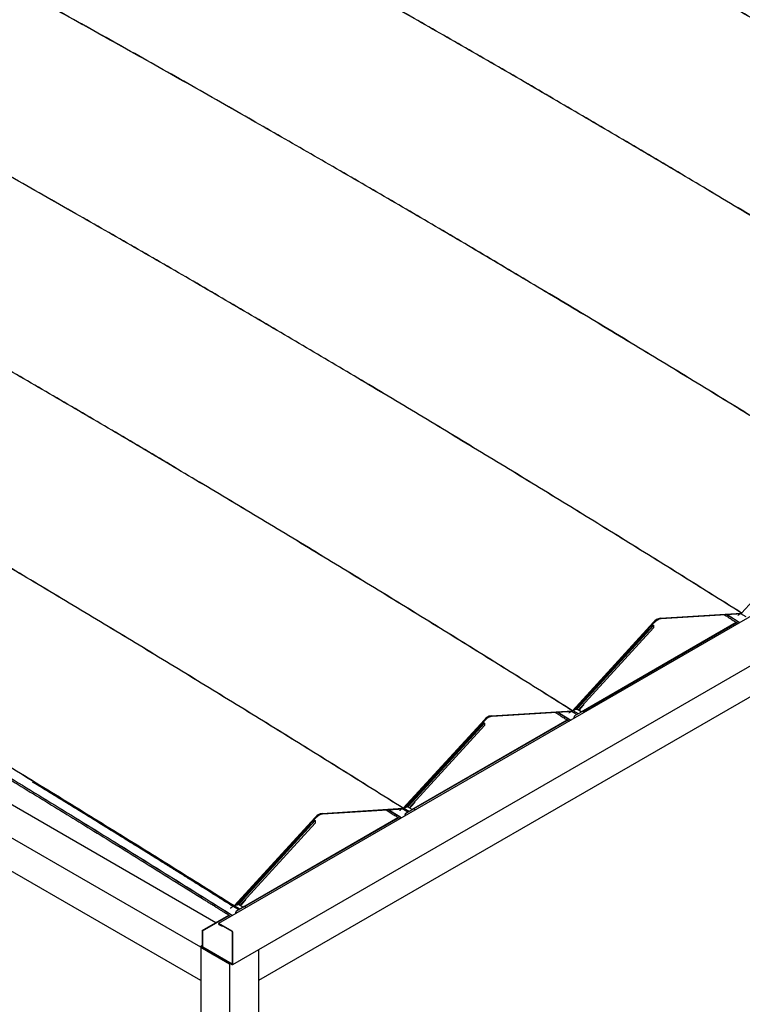
# Model space of a CAD drawing. Extents: x 0 to 219, y -4 to 280.
# Drawn here: x 41 to 56, y 206 to 226 of the extents above; entities that cross this region are included whole.
import ezdxf

# ---------------------------------------------------------------- set-up
doc = ezdxf.new("R2010")
doc.units = 0
doc.header["$LTSCALE"] = 10
doc.header["$MEASUREMENT"] = 0
doc.layers.add('CADdetails-11-VERYFINE', color=11, linetype='CONTINUOUS')
doc.layers.add('CADdetails-9-EXTRAFINE', color=9, linetype='CONTINUOUS')

msp = doc.modelspace()

# ---------------------------------------------------------------- linework, layer by layer
at = {"layer": 'CADdetails-11-VERYFINE'}
for p, q in [((69.427, 221.716), (45.352, 207.822)), ((45.632, 207.005), (69.707, 220.9)), ((44.998, 207.346), (21.74, 220.769)), ((44.998, 206.684), (21.74, 220.107)), ((69.091, 219.927), (46.144, 206.684)), ((45.295, 207.836), (34.227, 214.224)), ((45.027, 207.681), (45.555, 207.986)), ((45.035, 207.676), (45.563, 207.981)), ((45.624, 207.668), (45.358, 207.821)), ((45.624, 207.658), (45.358, 207.811)), ((45.358, 207.81), (45.421, 207.774)), ((45.358, 207.801), (45.421, 207.764)), ((45.421, 207.774), (45.421, 207.775)), ((45.421, 207.774), (45.421, 207.764)), ((45.421, 207.764), (45.43, 207.77)), ((45.027, 207.681), (45.035, 207.676)), ((45.027, 207.681), (45.027, 207.364)), ((45.035, 207.676), (45.035, 207.359)), ((45.627, 207.018), (45.627, 207.652)), ((45.636, 207.013), (45.636, 207.647)), ((45.027, 207.383), (44.998, 207.367)), ((44.998, 207.367), (44.998, 207.346)), ((44.998, 207.367), (45.571, 207.036)), ((44.998, 207.346), (45.258, 207.196)), ((44.998, 207.346), (44.998, 190.619)), ((44.998, 207.346), (45.571, 207.015)), ((44.998, 207.346), (44.998, 206.684)), ((45.039, 207.353), (45.624, 207.016)), ((45.039, 207.343), (45.624, 207.006)), ((45.311, 207.175), (45.258, 207.206)), ((45.258, 207.196), (45.267, 207.201)), ((46.144, 207.3), (46.144, 190.63)), ((46.144, 207.3), (46.144, 206.684)), ((45.311, 207.175), (45.311, 207.165)), ((45.311, 207.165), (45.571, 207.015)), ((45.571, 207.036), (45.571, 207.015)), ((45.571, 207.015), (45.589, 207.026)), ((45.571, 207.015), (45.571, 190.298))]:
    msp.add_line(p, q, dxfattribs=at)
at = {"layer": 'CADdetails-11-VERYFINE', "flags": 128}
msp.add_lwpolyline([(45.358, 207.821), (45.355, 207.822), (45.352, 207.822), (45.35, 207.819), (45.349, 207.816), (45.35, 207.812), (45.352, 207.807), (45.355, 207.803), (45.358, 207.801)], dxfattribs=at)
at = {"layer": 'CADdetails-11-VERYFINE'}
for centre, radius, start, end in [((45.358, 207.811), 0.000326, 90.0142, 269.9858), ((45.609, 207.645), 0.0264, 2.6023, 57.3977), ((45.619, 207.651), 0.00779, 2.6023, 57.3977), ((45.053, 207.365), 0.0264, 182.6023, 237.3977), ((45.043, 207.36), 0.00779, 182.6023, 237.3977), ((45.625, 207.017), 0.00221, 230.815, 9.2203), ((45.628, 207.012), 0.00751, 230.815, 9.2203)]:
    msp.add_arc(centre, radius, start, end, dxfattribs=at)
at = {"layer": 'CADdetails-9-EXTRAFINE', "linetype": 'Continuous'}
for p, q in [((55.742, 213.988), (57.354, 215.746)), ((54.13, 213.886), (55.742, 213.987)), ((54.144, 213.877), (55.756, 213.979)), ((55.756, 213.977), (54.144, 213.876)), ((55.451, 213.958), (55.671, 213.82)), ((55.453, 213.958), (55.671, 213.822)), ((55.722, 213.974), (55.676, 213.948)), ((55.831, 213.913), (55.724, 213.975)), ((55.756, 213.979), (55.742, 213.988)), ((55.756, 213.979), (55.742, 213.987)), ((55.756, 213.979), (55.756, 213.977)), ((55.756, 213.978), (55.756, 213.978)), ((52.382, 212.048), (53.993, 213.807)), ((52.396, 212.04), (54.008, 213.799)), ((54.008, 213.797), (52.396, 212.038)), ((52.482, 212.091), (53.995, 213.742)), ((53.995, 213.693), (52.498, 212.058)), ((52.554, 212.026), (55.636, 213.804)), ((52.586, 212.034), (55.645, 213.799)), ((53.971, 213.757), (53.991, 213.745)), ((53.991, 213.745), (53.995, 213.742)), ((53.995, 213.742), (53.995, 213.693)), ((55.671, 213.822), (55.71, 213.8)), ((55.671, 213.822), (55.671, 213.822)), ((55.671, 213.822), (55.671, 213.82)), ((55.671, 213.822), (55.71, 213.8)), ((55.671, 213.82), (55.708, 213.799)), ((55.672, 213.782), (55.676, 213.78)), ((52.438, 212.079), (52.428, 212.073)), ((52.435, 212.08), (52.437, 212.079)), ((52.437, 212.079), (52.451, 212.071)), ((52.438, 212.083), (52.453, 212.1)), ((52.452, 212.075), (52.468, 212.092)), ((52.453, 212.1), (52.498, 212.148)), ((52.461, 212.076), (52.453, 212.071)), ((52.557, 212.024), (52.466, 212.077)), ((52.468, 212.092), (52.512, 212.14)), ((52.478, 212.088), (52.478, 212.07)), ((52.566, 212.186), (52.48, 212.092)), ((52.48, 212.092), (52.482, 212.091)), ((52.482, 212.067), (52.482, 212.091)), ((52.512, 212.14), (52.498, 212.148)), ((52.5, 212.057), (52.605, 212.171)), ((52.501, 212.153), (52.552, 212.208)), ((52.516, 212.144), (52.501, 212.153)), ((52.538, 212.086), (52.508, 212.053)), ((52.516, 212.144), (52.566, 212.2)), ((52.542, 212.091), (52.541, 212.091)), ((52.609, 212.163), (52.542, 212.091)), ((52.555, 212.209), (52.553, 212.21)), ((52.569, 212.2), (52.555, 212.209)), ((52.569, 212.198), (52.566, 212.186)), ((52.608, 212.173), (52.604, 212.175)), ((52.609, 212.172), (52.61, 212.168)), ((50.769, 211.946), (52.381, 212.048)), ((50.784, 211.938), (52.395, 212.039)), ((52.395, 212.038), (50.784, 211.936)), ((52.09, 212.019), (52.31, 211.881)), ((52.093, 212.019), (52.31, 211.883)), ((52.31, 211.883), (52.349, 211.86)), ((52.31, 211.883), (52.311, 211.882)), ((52.311, 211.882), (52.31, 211.881)), ((52.31, 211.881), (52.348, 211.859)), ((52.311, 211.882), (52.349, 211.86)), ((52.362, 212.035), (52.316, 212.008)), ((52.471, 211.974), (52.364, 212.035)), ((52.395, 212.039), (52.381, 212.048)), ((52.396, 212.04), (52.382, 212.048)), ((52.396, 212.038), (52.395, 212.039)), ((52.395, 212.039), (52.395, 212.038)), ((52.396, 212.038), (52.396, 212.04)), ((52.402, 212.044), (52.498, 211.989)), ((52.43, 212.028), (52.416, 212.005)), ((52.418, 211.9), (52.418, 211.926)), ((52.432, 211.951), (52.575, 212.034)), ((52.619, 212.016), (52.585, 212.035)), ((49.021, 210.109), (50.633, 211.867)), ((49.036, 210.1), (50.647, 211.859)), ((50.647, 211.857), (49.036, 210.099)), ((49.122, 210.151), (50.635, 211.803)), ((50.635, 211.753), (49.137, 210.119)), ((49.194, 210.086), (52.276, 211.865)), ((49.226, 210.095), (52.284, 211.86)), ((50.611, 211.818), (50.631, 211.805)), ((50.631, 211.805), (50.635, 211.803)), ((50.635, 211.803), (50.635, 211.753)), ((52.312, 211.842), (52.315, 211.841)), ((49.077, 210.139), (49.068, 210.134)), ((49.074, 210.141), (49.076, 210.14)), ((49.077, 210.143), (49.093, 210.161)), ((49.077, 210.139), (49.091, 210.131)), ((49.091, 210.135), (49.107, 210.152)), ((49.101, 210.136), (49.092, 210.131)), ((49.093, 210.161), (49.137, 210.209)), ((49.197, 210.084), (49.106, 210.137)), ((49.107, 210.152), (49.151, 210.2)), ((49.117, 210.148), (49.117, 210.13)), ((49.206, 210.247), (49.119, 210.152)), ((49.119, 210.153), (49.122, 210.151)), ((49.122, 210.128), (49.122, 210.151)), ((49.151, 210.2), (49.137, 210.209)), ((49.139, 210.118), (49.244, 210.232)), ((49.141, 210.213), (49.192, 210.268)), ((49.155, 210.205), (49.141, 210.213)), ((49.178, 210.147), (49.147, 210.113)), ((49.155, 210.205), (49.206, 210.26)), ((49.182, 210.151), (49.181, 210.152)), ((49.248, 210.224), (49.182, 210.151)), ((49.194, 210.269), (49.193, 210.27)), ((49.208, 210.261), (49.194, 210.269)), ((49.209, 210.259), (49.206, 210.247)), ((49.248, 210.233), (49.244, 210.235)), ((49.248, 210.232), (49.25, 210.229)), ((45.661, 208.169), (47.272, 209.928)), ((45.833, 208.147), (48.915, 209.926)), ((47.409, 210.007), (49.021, 210.108)), ((47.423, 209.999), (49.035, 210.1)), ((49.035, 210.098), (47.423, 209.997)), ((48.73, 210.079), (48.95, 209.941)), ((48.732, 210.079), (48.95, 209.943)), ((48.95, 209.943), (48.989, 209.921)), ((48.95, 209.943), (48.95, 209.943)), ((48.95, 209.943), (48.95, 209.941)), ((48.95, 209.943), (48.989, 209.921)), ((48.95, 209.941), (48.987, 209.92)), ((49.001, 210.096), (48.955, 210.069)), ((49.11, 210.034), (49.003, 210.096)), ((49.036, 210.1), (49.021, 210.109)), ((49.035, 210.1), (49.021, 210.108)), ((49.035, 210.1), (49.035, 210.098)), ((49.036, 210.099), (49.035, 210.099)), ((49.036, 210.099), (49.036, 210.1)), ((49.041, 210.105), (49.137, 210.05)), ((49.069, 210.089), (49.056, 210.066)), ((49.057, 209.96), (49.057, 209.987)), ((49.071, 210.012), (49.215, 210.095)), ((49.258, 210.076), (49.225, 210.096)), ((45.675, 208.161), (47.287, 209.92)), ((47.287, 209.918), (45.675, 208.159)), ((45.761, 208.212), (47.274, 209.863)), ((47.274, 209.814), (45.777, 208.179)), ((45.866, 208.155), (48.924, 209.92)), ((47.25, 209.878), (47.27, 209.866)), ((47.27, 209.866), (47.274, 209.863)), ((47.274, 209.863), (47.274, 209.814)), ((48.951, 209.903), (48.955, 209.901)), ((45.675, 208.161), (45.661, 208.169)), ((45.675, 208.159), (45.661, 208.167)), ((45.675, 208.159), (45.675, 208.161)), ((45.681, 208.166), (45.777, 208.11)), ((45.717, 208.2), (45.707, 208.194)), ((45.714, 208.201), (45.716, 208.2)), ((45.716, 208.2), (45.73, 208.192)), ((45.717, 208.204), (45.732, 208.221)), ((45.731, 208.196), (45.747, 208.213)), ((45.732, 208.221), (45.777, 208.269)), ((45.74, 208.197), (45.732, 208.192)), ((45.837, 208.145), (45.745, 208.198)), ((45.747, 208.213), (45.791, 208.261)), ((45.757, 208.209), (45.757, 208.191)), ((45.845, 208.307), (45.759, 208.213)), ((45.759, 208.213), (45.761, 208.212)), ((45.761, 208.188), (45.761, 208.212)), ((45.791, 208.261), (45.777, 208.269)), ((45.779, 208.178), (45.884, 208.292)), ((45.781, 208.274), (45.831, 208.329)), ((45.795, 208.265), (45.781, 208.274)), ((45.818, 208.207), (45.787, 208.174)), ((45.795, 208.265), (45.846, 208.321)), ((45.821, 208.212), (45.82, 208.212)), ((45.888, 208.284), (45.821, 208.212)), ((45.834, 208.33), (45.832, 208.331)), ((45.848, 208.321), (45.834, 208.33)), ((45.848, 208.319), (45.845, 208.307)), ((45.887, 208.294), (45.883, 208.296)), ((45.888, 208.293), (45.889, 208.289)), ((45.589, 208.004), (45.628, 207.981)), ((45.589, 208.004), (45.59, 208.003)), ((45.59, 208.003), (45.589, 208.002)), ((45.589, 208.002), (45.627, 207.98)), ((45.59, 208.003), (45.628, 207.981)), ((45.641, 208.156), (45.595, 208.129)), ((45.75, 208.095), (45.643, 208.156)), ((45.709, 208.149), (45.695, 208.126)), ((45.697, 208.021), (45.697, 208.048)), ((45.711, 208.072), (45.854, 208.155)), ((45.898, 208.137), (45.864, 208.156)), ((45.591, 207.964), (45.594, 207.962)), ((45.258, 207.206), (45.258, 207.196))]:
    msp.add_line(p, q, dxfattribs=at)
at = {"layer": 'CADdetails-9-EXTRAFINE', "linetype": 'Continuous', "flags": 128}
for points in [[(53.991, 213.745), (53.609, 213.334), (53.036, 212.718), (52.559, 212.206)], [(50.631, 211.805), (50.249, 211.395), (49.675, 210.779), (49.199, 210.266)], [(47.27, 209.866), (46.888, 209.455), (46.315, 208.839), (45.838, 208.327)]]:
    msp.add_lwpolyline(points, dxfattribs=at)
at = {"layer": 'CADdetails-9-EXTRAFINE', "linetype": 'Continuous'}
for centre, radius, start, end in [((54.164, 213.669), 0.219, 98.8983, 141.084), ((54.178, 213.661), 0.219, 98.8983, 141.084), ((54.178, 213.659), 0.219, 98.8983, 141.084), ((55.683, 213.937), 0.0125, 122.6023, 177.3977), ((55.724, 213.973), 0.00199, 64.5129, 126.3319), ((55.675, 213.785), 0.0041, 174.4733, 233.2468), ((52.439, 212.081), 0.00269, 126.0061, 217.2938), ((52.452, 212.073), 0.00188, 104.0022, 279.2692), ((52.484, 212.088), 0.0063, 136.809, 177.1856), ((52.498, 212.151), 0.0039, 283.2659, 16.7517), ((52.513, 212.143), 0.00307, 246.5347, 28.467), ((52.541, 212.088), 0.00307, 66.5347, 208.467), ((52.554, 212.207), 0.00196, 69.345, 150.3438), ((52.568, 212.199), 0.00163, 327.5646, 156.7282), ((52.607, 212.17), 0.00226, 40.0725, 155.1714), ((52.605, 212.167), 0.00527, 313.5544, 15.2802), ((50.803, 211.73), 0.219, 98.8983, 141.084), ((50.818, 211.721), 0.219, 98.8983, 141.084), ((50.818, 211.72), 0.219, 98.8983, 141.084), ((52.322, 211.998), 0.0125, 122.6023, 177.3977), ((52.363, 212.033), 0.00199, 64.5129, 126.3319), ((52.449, 211.925), 0.0311, 122.6023, 177.3977), ((52.581, 212.026), 0.0102, 65.6927, 125.6091), ((52.314, 211.846), 0.0041, 174.4733, 233.2468), ((49.079, 210.141), 0.00269, 126.0061, 217.2938), ((49.092, 210.133), 0.00188, 104.0022, 279.2692), ((49.124, 210.148), 0.0063, 136.809, 177.1856), ((49.137, 210.212), 0.0039, 283.2659, 16.7517), ((49.153, 210.203), 0.00307, 246.5347, 28.467), ((49.181, 210.148), 0.00307, 66.5347, 208.467), ((49.193, 210.267), 0.00196, 69.345, 150.3438), ((49.208, 210.259), 0.00163, 327.5646, 156.7282), ((49.246, 210.231), 0.00226, 40.0725, 155.1714), ((49.245, 210.227), 0.00527, 313.5544, 15.2802), ((47.443, 209.79), 0.219, 98.8983, 141.084), ((47.457, 209.782), 0.219, 98.8983, 141.084), ((47.457, 209.78), 0.219, 98.8983, 141.084), ((48.962, 210.058), 0.0125, 122.6023, 177.3977), ((49.003, 210.094), 0.00199, 64.5129, 126.3319), ((49.088, 209.986), 0.0311, 122.6023, 177.3977), ((49.221, 210.086), 0.0102, 65.6927, 125.6091), ((48.954, 209.906), 0.0041, 174.4733, 233.2468), ((45.718, 208.202), 0.00269, 126.0061, 217.2938), ((45.731, 208.194), 0.00188, 104.0022, 279.2692), ((45.763, 208.209), 0.0063, 136.809, 177.1856), ((45.777, 208.272), 0.0039, 283.2659, 16.7517), ((45.792, 208.264), 0.00307, 246.5347, 28.467), ((45.82, 208.209), 0.00307, 66.5347, 208.467), ((45.833, 208.328), 0.00196, 69.345, 150.3438), ((45.847, 208.32), 0.00163, 327.5646, 156.7282), ((45.886, 208.292), 0.00226, 40.0725, 155.1714), ((45.884, 208.288), 0.00527, 313.5544, 15.2802), ((45.602, 208.119), 0.0125, 122.6023, 177.3977), ((45.593, 207.967), 0.0041, 174.4733, 233.2468), ((45.642, 208.154), 0.00199, 64.5129, 126.3319), ((45.728, 208.046), 0.0311, 122.6023, 177.3977), ((45.86, 208.147), 0.0102, 65.6927, 125.6091)]:
    msp.add_arc(centre, radius, start, end, dxfattribs=at)
for points, knots in [([(69.183, 221.745), (68.772, 222.003), (67.949, 222.52), (66.715, 223.286), (65.48, 224.046), (64.246, 224.799), (63.012, 225.545), (61.801, 226.271), (60.614, 226.976), (59.45, 227.662), (58.286, 228.341), (57.122, 229.014), (55.913, 229.708), (54.659, 230.42), (53.36, 231.15), (52.061, 231.873), (50.763, 232.589), (49.464, 233.297), (48.165, 233.997), (46.866, 234.691), (46, 235.147), (45.567, 235.375)], [0, 0, 0, 0, 0.052297, 0.104583, 0.156861, 0.209132, 0.261396, 0.313654, 0.362923, 0.412189, 0.461453, 0.510716, 0.55998, 0.614963, 0.669949, 0.724939, 0.779935, 0.834938, 0.889948, 0.944969, 1, 1, 1, 1]), ([(69.241, 221.775), (69.228, 221.783), (69.203, 221.799), (69.168, 221.821), (69.137, 221.841), (69.11, 221.858), (69.088, 221.872), (69.045, 221.898), (68.957, 221.954), (68.78, 222.065), (68.463, 222.263), (67.897, 222.617), (67.156, 223.078), (66.314, 223.599), (65.452, 224.128), (64.54, 224.685), (63.576, 225.27), (62.502, 225.916), (61.32, 226.622), (60.028, 227.386), (58.737, 228.143), (57.437, 228.896), (56.13, 229.647), (54.814, 230.395), (53.499, 231.135), (52.184, 231.867), (50.986, 232.527), (49.905, 233.118), (48.941, 233.64), (47.874, 234.214), (46.943, 234.71), (46.311, 235.044), (46.084, 235.164), (46.022, 235.196), (45.961, 235.228), (45.913, 235.254), (45.88, 235.271), (45.86, 235.281), (45.84, 235.292), (45.818, 235.304), (45.791, 235.318), (45.758, 235.335), (45.719, 235.356), (45.674, 235.379), (45.642, 235.396), (45.625, 235.405)], [0, 0, 0, 0, 0.001687, 0.003187, 0.0045, 0.005626, 0.006565, 0.007343, 0.011028, 0.017773, 0.029818, 0.051327, 0.089736, 0.12403, 0.158324, 0.19915, 0.239976, 0.280801, 0.335479, 0.390156, 0.444834, 0.499511, 0.555183, 0.610855, 0.666526, 0.722198, 0.77787, 0.818696, 0.859521, 0.900347, 0.954237, 0.977949, 0.980557, 0.983166, 0.985774, 0.988358, 0.989219, 0.990046, 0.990839, 0.991726, 0.99288, 0.994274, 0.995925, 0.997834, 1, 1, 1, 1]), ([(65.824, 219.806), (65.412, 220.064), (64.589, 220.581), (63.355, 221.347), (62.121, 222.107), (60.886, 222.86), (59.652, 223.606), (58.441, 224.332), (57.254, 225.037), (56.09, 225.722), (54.926, 226.402), (53.762, 227.075), (52.553, 227.768), (51.299, 228.481), (50.001, 229.211), (48.702, 229.934), (47.403, 230.65), (46.104, 231.358), (44.805, 232.058), (43.506, 232.752), (42.64, 233.208), (42.207, 233.436)], [0, 0, 0, 0, 0.052297, 0.104583, 0.156861, 0.209132, 0.261396, 0.313654, 0.362923, 0.412189, 0.461453, 0.510716, 0.55998, 0.614963, 0.669949, 0.724939, 0.779935, 0.834938, 0.889948, 0.944969, 1, 1, 1, 1]), ([(65.823, 219.806), (65.411, 220.064), (64.589, 220.58), (63.354, 221.346), (62.12, 222.106), (60.886, 222.859), (59.651, 223.606), (58.44, 224.331), (57.253, 225.037), (56.089, 225.722), (54.925, 226.401), (53.762, 227.075), (52.553, 227.768), (51.299, 228.48), (50, 229.211), (48.701, 229.934), (47.402, 230.649), (46.103, 231.357), (44.804, 232.058), (43.505, 232.752), (42.64, 233.208), (42.207, 233.436)], [0, 0, 0, 0, 0.052297, 0.104583, 0.156861, 0.209132, 0.261396, 0.313654, 0.362923, 0.412189, 0.461453, 0.510716, 0.55998, 0.614963, 0.669949, 0.724939, 0.779935, 0.834938, 0.889948, 0.944969, 1, 1, 1, 1]), ([(65.824, 219.804), (65.412, 220.063), (64.589, 220.579), (63.355, 221.345), (62.121, 222.105), (60.886, 222.858), (59.652, 223.605), (58.441, 224.33), (57.254, 225.035), (56.09, 225.721), (54.926, 226.4), (53.762, 227.074), (52.553, 227.767), (51.299, 228.479), (50.001, 229.209), (48.702, 229.932), (47.403, 230.648), (46.104, 231.356), (44.805, 232.057), (43.506, 232.75), (42.64, 233.206), (42.207, 233.434)], [0, 0, 0, 0, 0.052297, 0.104583, 0.156861, 0.209132, 0.261396, 0.313654, 0.362923, 0.412189, 0.461453, 0.510716, 0.55998, 0.614963, 0.669949, 0.724939, 0.779935, 0.834938, 0.889948, 0.944969, 1, 1, 1, 1]), ([(62.462, 217.866), (62.051, 218.124), (61.228, 218.641), (59.994, 219.407), (58.76, 220.167), (57.525, 220.92), (56.291, 221.666), (55.08, 222.392), (53.893, 223.097), (52.729, 223.783), (51.565, 224.462), (50.401, 225.135), (49.192, 225.829), (47.938, 226.541), (46.639, 227.271), (45.341, 227.994), (44.042, 228.71), (42.743, 229.418), (41.444, 230.118), (40.145, 230.812), (39.279, 231.268), (38.846, 231.496)], [0, 0, 0, 0, 0.052297, 0.104583, 0.156861, 0.209132, 0.261396, 0.313654, 0.362923, 0.412189, 0.461453, 0.510716, 0.55998, 0.614963, 0.669949, 0.724939, 0.779935, 0.834938, 0.889948, 0.944969, 1, 1, 1, 1]), ([(62.463, 217.866), (62.052, 218.125), (61.229, 218.641), (59.994, 219.407), (58.76, 220.167), (57.526, 220.92), (56.291, 221.667), (55.081, 222.392), (53.893, 223.098), (52.729, 223.783), (51.566, 224.462), (50.402, 225.136), (49.193, 225.829), (47.939, 226.541), (46.64, 227.272), (45.341, 227.995), (44.042, 228.71), (42.743, 229.418), (41.444, 230.119), (40.145, 230.812), (39.28, 231.268), (38.847, 231.497)], [0, 0, 0, 0, 0.052297, 0.104583, 0.156861, 0.209132, 0.261396, 0.313654, 0.362923, 0.412189, 0.461453, 0.510716, 0.55998, 0.614963, 0.669949, 0.724939, 0.779935, 0.834938, 0.889948, 0.944969, 1, 1, 1, 1]), ([(62.463, 217.865), (62.052, 218.123), (61.229, 218.639), (59.994, 219.406), (58.76, 220.166), (57.526, 220.919), (56.291, 221.665), (55.081, 222.391), (53.893, 223.096), (52.729, 223.781), (51.566, 224.461), (50.402, 225.134), (49.193, 225.827), (47.939, 226.54), (46.64, 227.27), (45.341, 227.993), (44.042, 228.708), (42.743, 229.417), (41.444, 230.117), (40.145, 230.811), (39.28, 231.267), (38.847, 231.495)], [0, 0, 0, 0, 0.052297, 0.104583, 0.156861, 0.209132, 0.261396, 0.313654, 0.362923, 0.412189, 0.461453, 0.510716, 0.55998, 0.614963, 0.669949, 0.724939, 0.779935, 0.834938, 0.889948, 0.944969, 1, 1, 1, 1]), ([(59.102, 215.927), (58.691, 216.185), (57.868, 216.701), (56.633, 217.467), (55.399, 218.227), (54.165, 218.981), (52.93, 219.727), (51.719, 220.453), (50.532, 221.158), (49.368, 221.843), (48.204, 222.522), (47.041, 223.196), (45.832, 223.889), (44.578, 224.601), (43.279, 225.332), (41.98, 226.055), (40.681, 226.77), (39.382, 227.478), (38.083, 228.179), (36.784, 228.873), (35.919, 229.329), (35.486, 229.557)], [0, 0, 0, 0, 0.052297, 0.104583, 0.156861, 0.209132, 0.261396, 0.313654, 0.362923, 0.412189, 0.461453, 0.510716, 0.55998, 0.614963, 0.669949, 0.724939, 0.779935, 0.834938, 0.889948, 0.944969, 1, 1, 1, 1]), ([(59.103, 215.927), (58.691, 216.185), (57.868, 216.702), (56.634, 217.468), (55.4, 218.228), (54.165, 218.981), (52.931, 219.727), (51.72, 220.453), (50.533, 221.158), (49.369, 221.843), (48.205, 222.523), (47.041, 223.196), (45.832, 223.889), (44.579, 224.602), (43.28, 225.332), (41.981, 226.055), (40.682, 226.771), (39.383, 227.479), (38.084, 228.179), (36.785, 228.873), (35.919, 229.329), (35.486, 229.557)], [0, 0, 0, 0, 0.052297, 0.104583, 0.156861, 0.209132, 0.261396, 0.313654, 0.362923, 0.412189, 0.461453, 0.510716, 0.55998, 0.614963, 0.669949, 0.724939, 0.779935, 0.834938, 0.889948, 0.944969, 1, 1, 1, 1]), ([(59.103, 215.925), (58.691, 216.184), (57.868, 216.7), (56.634, 217.466), (55.4, 218.226), (54.165, 218.979), (52.931, 219.726), (51.72, 220.451), (50.533, 221.157), (49.369, 221.842), (48.205, 222.521), (47.041, 223.195), (45.832, 223.888), (44.579, 224.6), (43.28, 225.33), (41.981, 226.053), (40.682, 226.769), (39.383, 227.477), (38.084, 228.178), (36.785, 228.871), (35.919, 229.327), (35.486, 229.555)], [0, 0, 0, 0, 0.052297, 0.104583, 0.156861, 0.209132, 0.261396, 0.313654, 0.362923, 0.412189, 0.461453, 0.510716, 0.55998, 0.614963, 0.669949, 0.724939, 0.779935, 0.834938, 0.889948, 0.944969, 1, 1, 1, 1]), ([(55.742, 213.987), (55.33, 214.245), (54.507, 214.762), (53.273, 215.528), (52.039, 216.288), (50.804, 217.041), (49.57, 217.787), (48.359, 218.513), (47.172, 219.218), (46.008, 219.904), (44.844, 220.583), (43.68, 221.256), (42.471, 221.95), (41.217, 222.662), (39.919, 223.392), (38.62, 224.115), (37.321, 224.831), (36.022, 225.539), (34.723, 226.239), (33.424, 226.933), (32.558, 227.389), (32.125, 227.617)], [0, 0, 0, 0, 0.052297, 0.104583, 0.156861, 0.209132, 0.261396, 0.313654, 0.362923, 0.412189, 0.461453, 0.510716, 0.55998, 0.614963, 0.669949, 0.724939, 0.779935, 0.834938, 0.889948, 0.944969, 1, 1, 1, 1]), ([(55.742, 213.988), (55.331, 214.246), (54.508, 214.762), (53.274, 215.528), (52.039, 216.288), (50.805, 217.041), (49.57, 217.788), (48.36, 218.513), (47.172, 219.219), (46.008, 219.904), (44.845, 220.583), (43.681, 221.257), (42.472, 221.95), (41.218, 222.662), (39.919, 223.393), (38.62, 224.116), (37.321, 224.831), (36.022, 225.539), (34.723, 226.24), (33.425, 226.933), (32.559, 227.39), (32.126, 227.618)], [0, 0, 0, 0, 0.052297, 0.104583, 0.156861, 0.209132, 0.261396, 0.313654, 0.362923, 0.412189, 0.461453, 0.510716, 0.55998, 0.614963, 0.669949, 0.724939, 0.779935, 0.834938, 0.889948, 0.944969, 1, 1, 1, 1]), ([(55.742, 213.986), (55.331, 214.244), (54.508, 214.76), (53.274, 215.527), (52.039, 216.287), (50.805, 217.04), (49.57, 217.786), (48.36, 218.512), (47.172, 219.217), (46.008, 219.902), (44.845, 220.582), (43.681, 221.255), (42.472, 221.948), (41.218, 222.661), (39.919, 223.391), (38.62, 224.114), (37.321, 224.829), (36.022, 225.538), (34.723, 226.238), (33.425, 226.932), (32.559, 227.388), (32.126, 227.616)], [0, 0, 0, 0, 0.052297, 0.104583, 0.156861, 0.209132, 0.261396, 0.313654, 0.362923, 0.412189, 0.461453, 0.510716, 0.55998, 0.614963, 0.669949, 0.724939, 0.779935, 0.834938, 0.889948, 0.944969, 1, 1, 1, 1]), ([(52.382, 212.048), (51.97, 212.306), (51.147, 212.823), (49.913, 213.589), (48.679, 214.349), (47.444, 215.102), (46.21, 215.848), (44.999, 216.574), (43.812, 217.279), (42.648, 217.965), (41.484, 218.644), (40.32, 219.317), (39.111, 220.011), (37.858, 220.723), (36.559, 221.453), (35.26, 222.176), (33.961, 222.892), (32.662, 223.6), (31.363, 224.3), (30.064, 224.994), (29.198, 225.45), (28.765, 225.678)], [0, 0, 0, 0, 0.052297, 0.104583, 0.156861, 0.209132, 0.261396, 0.313654, 0.362923, 0.412189, 0.461453, 0.510716, 0.55998, 0.614963, 0.669949, 0.724939, 0.779935, 0.834938, 0.889948, 0.944969, 1, 1, 1, 1]), ([(52.381, 212.048), (51.97, 212.306), (51.147, 212.822), (49.912, 213.589), (48.678, 214.348), (47.444, 215.102), (46.209, 215.848), (44.999, 216.574), (43.811, 217.279), (42.647, 217.964), (41.484, 218.644), (40.32, 219.317), (39.111, 220.01), (37.857, 220.722), (36.558, 221.453), (35.259, 222.176), (33.96, 222.891), (32.661, 223.599), (31.362, 224.3), (30.063, 224.994), (29.198, 225.45), (28.765, 225.678)], [0, 0, 0, 0, 0.052297, 0.104583, 0.156861, 0.209132, 0.261396, 0.313654, 0.362923, 0.412189, 0.461453, 0.510716, 0.55998, 0.614963, 0.669949, 0.724939, 0.779935, 0.834938, 0.889948, 0.944969, 1, 1, 1, 1]), ([(52.382, 212.046), (51.97, 212.305), (51.147, 212.821), (49.913, 213.587), (48.679, 214.347), (47.444, 215.1), (46.21, 215.847), (44.999, 216.572), (43.812, 217.278), (42.648, 217.963), (41.484, 218.642), (40.32, 219.316), (39.111, 220.009), (37.858, 220.721), (36.559, 221.452), (35.26, 222.174), (33.961, 222.89), (32.662, 223.598), (31.363, 224.299), (30.064, 224.992), (29.198, 225.448), (28.765, 225.676)], [0, 0, 0, 0, 0.052297, 0.104583, 0.156861, 0.209132, 0.261396, 0.313654, 0.362923, 0.412189, 0.461453, 0.510716, 0.55998, 0.614963, 0.669949, 0.724939, 0.779935, 0.834938, 0.889948, 0.944969, 1, 1, 1, 1]), ([(49.021, 210.108), (48.609, 210.366), (47.786, 210.883), (46.552, 211.649), (45.318, 212.409), (44.083, 213.162), (42.849, 213.909), (41.638, 214.634), (40.451, 215.339), (39.287, 216.025), (38.123, 216.704), (36.959, 217.377), (35.75, 218.071), (34.497, 218.783), (33.198, 219.513), (31.899, 220.236), (30.6, 220.952), (29.301, 221.66), (28.002, 222.361), (26.703, 223.054), (25.837, 223.51), (25.404, 223.738)], [0, 0, 0, 0, 0.052297, 0.104583, 0.156861, 0.209132, 0.261396, 0.313654, 0.362923, 0.412189, 0.461453, 0.510716, 0.55998, 0.614963, 0.669949, 0.724939, 0.779935, 0.834938, 0.889948, 0.944969, 1, 1, 1, 1]), ([(49.021, 210.109), (48.61, 210.367), (47.787, 210.883), (46.553, 211.649), (45.318, 212.409), (44.084, 213.162), (42.85, 213.909), (41.639, 214.634), (40.451, 215.34), (39.288, 216.025), (38.124, 216.704), (36.96, 217.378), (35.751, 218.071), (34.497, 218.783), (33.198, 219.514), (31.899, 220.237), (30.6, 220.952), (29.301, 221.66), (28.003, 222.361), (26.704, 223.055), (25.838, 223.511), (25.405, 223.739)], [0, 0, 0, 0, 0.052297, 0.104583, 0.156861, 0.209132, 0.261396, 0.313654, 0.362923, 0.412189, 0.461453, 0.510716, 0.55998, 0.614963, 0.669949, 0.724939, 0.779935, 0.834938, 0.889948, 0.944969, 1, 1, 1, 1]), ([(49.021, 210.107), (48.61, 210.365), (47.787, 210.882), (46.553, 211.648), (45.318, 212.408), (44.084, 213.161), (42.85, 213.907), (41.639, 214.633), (40.451, 215.338), (39.288, 216.023), (38.124, 216.703), (36.96, 217.376), (35.751, 218.069), (34.497, 218.782), (33.198, 219.512), (31.899, 220.235), (30.6, 220.951), (29.301, 221.659), (28.003, 222.359), (26.704, 223.053), (25.838, 223.509), (25.405, 223.737)], [0, 0, 0, 0, 0.052297, 0.104583, 0.156861, 0.209132, 0.261396, 0.313654, 0.362923, 0.412189, 0.461453, 0.510716, 0.55998, 0.614963, 0.669949, 0.724939, 0.779935, 0.834938, 0.889948, 0.944969, 1, 1, 1, 1]), ([(45.661, 208.169), (45.249, 208.427), (44.427, 208.944), (43.192, 209.71), (41.958, 210.47), (40.723, 211.223), (39.489, 211.969), (38.278, 212.695), (37.091, 213.4), (35.927, 214.086), (34.763, 214.765), (33.599, 215.438), (32.391, 216.132), (31.137, 216.844), (29.838, 217.574), (28.539, 218.297), (27.24, 219.013), (25.941, 219.721), (24.642, 220.421), (23.343, 221.115), (22.477, 221.571), (22.044, 221.799)], [0, 0, 0, 0, 0.052297, 0.104583, 0.156861, 0.209132, 0.261396, 0.313654, 0.362923, 0.412189, 0.461453, 0.510716, 0.55998, 0.614963, 0.669949, 0.724939, 0.779935, 0.834938, 0.889948, 0.944969, 1, 1, 1, 1]), ([(45.661, 208.167), (45.249, 208.426), (44.427, 208.942), (43.192, 209.708), (41.958, 210.468), (40.723, 211.221), (39.489, 211.968), (38.278, 212.693), (37.091, 213.399), (35.927, 214.084), (34.763, 214.763), (33.599, 215.437), (32.391, 216.13), (31.137, 216.842), (29.838, 217.573), (28.539, 218.296), (27.24, 219.011), (25.941, 219.719), (24.642, 220.42), (23.343, 221.113), (22.477, 221.569), (22.044, 221.798)], [0, 0, 0, 0, 0.052297, 0.104583, 0.156861, 0.209132, 0.261396, 0.313654, 0.362923, 0.412189, 0.461453, 0.510716, 0.55998, 0.614963, 0.669949, 0.724939, 0.779935, 0.834938, 0.889948, 0.944969, 1, 1, 1, 1]), ([(33.879, 215.069), (34.291, 214.83), (35.144, 214.337), (36.437, 213.579), (37.758, 212.797), (39.079, 212.008), (40.392, 211.215), (41.697, 210.42), (42.995, 209.622), (44.292, 208.818), (45.157, 208.275), (45.589, 208.004)], [0, 0, 0, 0, 0.105623, 0.218388, 0.331159, 0.443938, 0.556728, 0.667519, 0.778326, 0.889152, 1, 1, 1, 1]), ([(33.879, 215.067), (34.291, 214.829), (35.144, 214.335), (36.437, 213.577), (37.758, 212.795), (39.079, 212.006), (40.392, 211.214), (41.697, 210.419), (42.995, 209.621), (44.292, 208.816), (45.157, 208.273), (45.589, 208.002)], [0, 0, 0, 0, 0.105629, 0.218393, 0.331163, 0.443941, 0.556731, 0.667521, 0.778327, 0.889153, 1, 1, 1, 1]), ([(33.879, 215.03), (34.281, 214.797), (35.122, 214.31), (36.401, 213.56), (37.717, 212.783), (39.032, 211.997), (40.23, 211.274), (41.311, 210.617), (42.275, 210.026), (43.341, 209.369), (44.273, 208.789), (44.904, 208.395), (45.132, 208.252), (45.193, 208.213), (45.255, 208.175), (45.302, 208.145), (45.336, 208.124), (45.356, 208.111), (45.375, 208.099), (45.398, 208.085), (45.425, 208.068), (45.458, 208.047), (45.497, 208.023), (45.542, 207.994), (45.574, 207.974), (45.591, 207.964)], [0, 0, 0, 0, 0.103067, 0.215324, 0.327581, 0.439837, 0.552094, 0.634416, 0.716738, 0.799059, 0.907724, 0.955536, 0.960796, 0.966055, 0.971315, 0.976526, 0.978262, 0.979929, 0.981527, 0.983317, 0.985644, 0.988453, 0.991783, 0.995631, 1, 1, 1, 1]), ([(55.397, 213.955), (55.397, 213.955), (55.404, 213.95), (55.417, 213.942), (55.437, 213.93), (55.457, 213.917), (55.479, 213.903), (55.506, 213.886), (55.539, 213.866), (55.578, 213.841), (55.623, 213.813), (55.655, 213.793), (55.672, 213.782)], [0, 0, 0, 0, 0.0001336, 0.0740673, 0.1450764, 0.2131608, 0.2893969, 0.3885057, 0.5081788, 0.6499853, 0.8139255, 1, 1, 1, 1]), ([(52.037, 212.015), (52.037, 212.015), (52.044, 212.011), (52.057, 212.003), (52.076, 211.99), (52.096, 211.978), (52.119, 211.964), (52.146, 211.947), (52.179, 211.926), (52.218, 211.902), (52.263, 211.873), (52.295, 211.853), (52.312, 211.843)], [0, 0, 0, 0, 0.000134, 0.074067, 0.145076, 0.213161, 0.289397, 0.388506, 0.508179, 0.649985, 0.813926, 1, 1, 1, 1]), ([(45.643, 208.156), (45.593, 208.188), (45.495, 208.249), (45.352, 208.339), (45.216, 208.424), (45.088, 208.505), (44.968, 208.58), (44.856, 208.65), (44.752, 208.715), (44.655, 208.776), (44.57, 208.829), (44.497, 208.874), (44.435, 208.913), (44.378, 208.949), (44.323, 208.983), (44.22, 209.047), (44.041, 209.159), (43.783, 209.319), (43.496, 209.497), (43.044, 209.777), (42.43, 210.156), (41.912, 210.473), (41.654, 210.631)], [0, 0, 0, 0, 0.037728, 0.073592, 0.107593, 0.139732, 0.170008, 0.19793, 0.224056, 0.248385, 0.270918, 0.287651, 0.303234, 0.317668, 0.330963, 0.343863, 0.395118, 0.465916, 0.538254, 0.610888, 0.805444, 1, 1, 1, 1]), ([(48.676, 210.076), (48.676, 210.076), (48.683, 210.071), (48.697, 210.063), (48.716, 210.051), (48.736, 210.038), (48.758, 210.024), (48.785, 210.008), (48.818, 209.987), (48.857, 209.962), (48.902, 209.934), (48.934, 209.914), (48.951, 209.903)], [0, 0, 0, 0, 0.000134, 0.074067, 0.145076, 0.213161, 0.289397, 0.388506, 0.508179, 0.649985, 0.813926, 1, 1, 1, 1])]:
    msp.add_open_spline(points, degree=3, knots=knots, dxfattribs=at)

doc.saveas('drawing.dxf')
